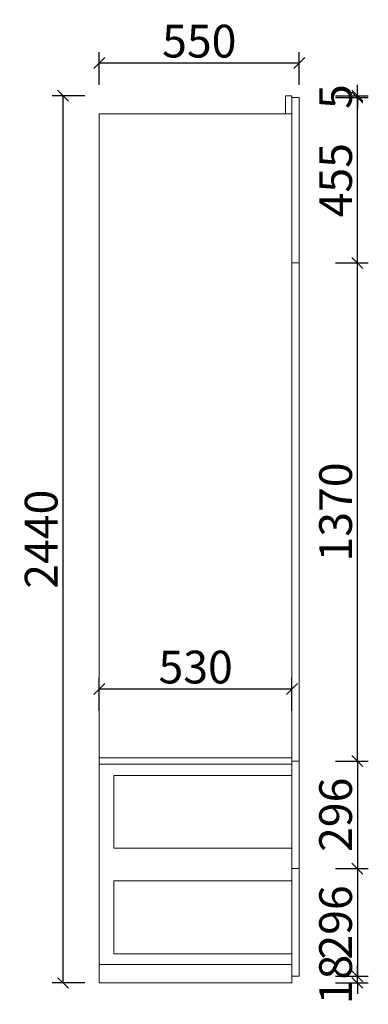
# Model space of a CAD drawing. Units: millimetres. Extents: x 77331 to 86840, y -175509 to -168480.
# Drawn here: x 85881 to 86840, y -171648 to -168940 of the extents above; entities that cross this region are included whole.
import ezdxf

# ---------------------------------------------------------------- set-up
doc = ezdxf.new("R2010")
doc.units = ezdxf.units.MM
doc.layers.get('0').update_dxf_attribs({"color": 4})
doc.layers.add('youfeel-柜体', color=254, linetype='Continuous', lineweight=15)
doc.styles.add('!1#$0$Standard', font='gbenor.shx', dxfattribs={"bigfont": 'gbcbig.shx'})
doc.styles.add('youfeel-60', font='宋体', dxfattribs={"width": 0.8})
doc.linetypes.add('!1#$0${ -E- }', pattern='A,48,-9,["E",!1#$0$Standard,S=1.8,R=0,X=-0.6,Y=-0.84],-9', length=66)
doc.dimstyles.new('youfeel-30', dxfattribs={"dimscale": 30, "dimtxt": 2.5, "dimasz": 1, "dimexe": 1, "dimexo": 1, "dimgap": 0.5, "dimtad": 1, "dimdsep": 46, "dimtxsty": 'youfeel-60', "dimblk": 'OBLIQUE', "dimcen": 0, "dimclrt": 1, "dimazin": 0, "dimtfac": 1, "dimtix": 1, "dimtmove": 2, "dimatfit": 3, "dimldrblk": 'DOT', "dimfxl": 2, "dimfxlon": 1, "dimtolj": 1, "dimtzin": 2, "dimarcsym": 0})

# ---------------------------------------------------------------- blocks, each defined once
blk = doc.blocks.new('_Oblique')
at = {"color": 0, "linetype": 'ByBlock', "lineweight": -2}
blk.add_line((-0.5, -0.5), (0.5, 0.5), dxfattribs=at)
blk = doc.blocks.new('*D28')
at = {"layer": 'Defpoints', "color": 0, "transparency": 16777216}
for p in [(86630, -171588.8), (86640, -171570.8), (86810, -171570.8)]:
    blk.add_point(p, dxfattribs=at)
at = {"layer": 'youfeel-柜体', "color": 6, "lineweight": -2, "transparency": 16777216}
for p, q in [((86810, -171570.8), (86810, -171540.8)), ((86750, -171570.8), (86840, -171570.8)), ((86750, -171588.8), (86840, -171588.8)), ((86810, -171588.8), (86810, -171570.8)), ((86810, -171588.8), (86810, -171618.8))]:
    blk.add_line(p, q, dxfattribs=at)
at = {"layer": 'youfeel-柜体', "color": 6, "lineweight": -2, "transparency": 16777216, "xscale": 30, "yscale": 30, "zscale": 30}
for p, rotation in [((86810, -171570.8), 270), ((86810, -171588.8), 90)]:
    blk.add_blockref('_Oblique', p, dxfattribs=dict(at, rotation=rotation))
at = {"layer": 'youfeel-柜体', "color": 1, "transparency": 16777216, "insert": (86750, -171579.8), "char_height": 90, "attachment_point": 5, "rotation": 90, "style": 'youfeel-60'}
blk.add_mtext('\\A1;18', dxfattribs=at)
blk = doc.blocks.new('_Dot')
at = {"color": 0, "linetype": 'ByBlock', "lineweight": -2}
blk.add_line((-0.5, 0), (-1, 0), dxfattribs=at)
at = {"color": 0, "linetype": 'ByBlock', "const_width": 0.5}
blk.add_lwpolyline([(-0.25, 0, 1), (0.25, 0, 1)], format="xyb", close=True, dxfattribs=at)
blk = doc.blocks.new('*D8')
at = {"layer": 'Defpoints', "color": 0, "transparency": 16777216}
for p in [(86650, -169608.8), (86810, -169608.8), (86650, -170978.8)]:
    blk.add_point(p, dxfattribs=at)
at = {"layer": 'youfeel-柜体', "color": 6, "lineweight": -2, "transparency": 16777216}
for p, q in [((86750, -169608.8), (86840, -169608.8)), ((86810, -170978.8), (86810, -169608.8)), ((86750, -170978.8), (86840, -170978.8))]:
    blk.add_line(p, q, dxfattribs=at)
at = {"layer": 'youfeel-柜体', "color": 6, "lineweight": -2, "transparency": 16777216, "xscale": 30, "yscale": 30, "zscale": 30}
for p, rotation in [((86810, -169608.8), 90), ((86810, -170978.8), 270)]:
    blk.add_blockref('_Oblique', p, dxfattribs=dict(at, rotation=rotation))
at = {"layer": 'youfeel-柜体', "color": 1, "transparency": 16777216, "insert": (86750, -170293.8), "char_height": 90, "attachment_point": 5, "rotation": 90, "style": 'youfeel-60'}
blk.add_mtext('\\A1;1370', dxfattribs=at)
blk = doc.blocks.new('*D29')
at = {"layer": 'Defpoints', "color": 0, "transparency": 16777216}
for p in [(86630, -169148.8), (86630, -169153.8), (86810, -169148.8)]:
    blk.add_point(p, dxfattribs=at)
at = {"layer": 'youfeel-柜体', "color": 6, "lineweight": -2, "transparency": 16777216}
for p, q in [((86810, -169148.8), (86810, -169118.8)), ((86750, -169148.8), (86840, -169148.8)), ((86750, -169153.8), (86840, -169153.8)), ((86810, -169153.8), (86810, -169148.8)), ((86810, -169153.8), (86810, -169183.8))]:
    blk.add_line(p, q, dxfattribs=at)
at = {"layer": 'youfeel-柜体', "color": 6, "lineweight": -2, "transparency": 16777216, "xscale": 30, "yscale": 30, "zscale": 30}
for p, rotation in [((86810, -169148.8), 270), ((86810, -169153.8), 90)]:
    blk.add_blockref('_Oblique', p, dxfattribs=dict(at, rotation=rotation))
at = {"layer": 'youfeel-柜体', "color": 1, "transparency": 16777216, "insert": (86750, -169151.3), "char_height": 90, "attachment_point": 5, "rotation": 90, "style": 'youfeel-60'}
blk.add_mtext('\\A1;5', dxfattribs=at)
blk = doc.blocks.new('*D30')
at = {"layer": 'Defpoints', "color": 0, "transparency": 16777216}
for p in [(86612, -169148.8), (86000, -171588.8), (86100, -171588.8)]:
    blk.add_point(p, dxfattribs=at)
at = {"layer": 'youfeel-柜体', "color": 6, "lineweight": -2, "transparency": 16777216}
for p, q in [((86060, -169148.8), (85970, -169148.8)), ((86000, -169148.8), (86000, -171588.8)), ((86060, -171588.8), (85970, -171588.8))]:
    blk.add_line(p, q, dxfattribs=at)
at = {"layer": 'youfeel-柜体', "color": 6, "lineweight": -2, "transparency": 16777216, "xscale": 30, "yscale": 30, "zscale": 30}
for p, rotation in [((86000, -169148.8), 90), ((86000, -171588.8), 270)]:
    blk.add_blockref('_Oblique', p, dxfattribs=dict(at, rotation=rotation))
at = {"layer": 'youfeel-柜体', "color": 1, "transparency": 16777216, "insert": (85940, -170368.8), "char_height": 90, "attachment_point": 5, "rotation": 90, "style": 'youfeel-60'}
blk.add_mtext('\\A1;2440', dxfattribs=at)
blk = doc.blocks.new('*D31')
at = {"layer": 'Defpoints', "color": 0, "transparency": 16777216}
for p in [(86630, -170780.4), (86100, -171220.4), (86630, -171220.4)]:
    blk.add_point(p, dxfattribs=at)
at = {"layer": 'youfeel-柜体', "color": 6, "lineweight": -2, "transparency": 16777216}
for p, q in [((86100, -170840.4), (86100, -170750.4)), ((86630, -170840.4), (86630, -170750.4)), ((86100, -170780.4), (86630, -170780.4))]:
    blk.add_line(p, q, dxfattribs=at)
at = {"layer": 'youfeel-柜体', "color": 6, "lineweight": -2, "transparency": 16777216, "xscale": 30, "yscale": 30, "zscale": 30, "rotation": 180}
blk.add_blockref('_Oblique', (86100, -170780.4), dxfattribs=at)
at = {"layer": 'youfeel-柜体', "color": 6, "lineweight": -2, "transparency": 16777216, "xscale": 30, "yscale": 30, "zscale": 30}
blk.add_blockref('_Oblique', (86630, -170780.4), dxfattribs=at)
at = {"layer": 'youfeel-柜体', "color": 1, "transparency": 16777216, "insert": (86365, -170720.4), "char_height": 90, "attachment_point": 5, "style": 'youfeel-60'}
blk.add_mtext('\\A1;530', dxfattribs=at)
blk = doc.blocks.new('*D32')
at = {"layer": 'Defpoints', "color": 0, "transparency": 16777216}
for p in [(86650, -169058.8), (86650, -169153.8), (86100, -169198.8)]:
    blk.add_point(p, dxfattribs=at)
at = {"layer": 'youfeel-柜体', "color": 6, "lineweight": -2, "transparency": 16777216}
for p, q in [((86100, -169118.8), (86100, -169028.8)), ((86650, -169118.8), (86650, -169028.8)), ((86100, -169058.8), (86650, -169058.8))]:
    blk.add_line(p, q, dxfattribs=at)
at = {"layer": 'youfeel-柜体', "color": 6, "lineweight": -2, "transparency": 16777216, "xscale": 30, "yscale": 30, "zscale": 30, "rotation": 180}
blk.add_blockref('_Oblique', (86100, -169058.8), dxfattribs=at)
at = {"layer": 'youfeel-柜体', "color": 6, "lineweight": -2, "transparency": 16777216, "xscale": 30, "yscale": 30, "zscale": 30}
blk.add_blockref('_Oblique', (86650, -169058.8), dxfattribs=at)
at = {"layer": 'youfeel-柜体', "color": 1, "transparency": 16777216, "insert": (86375, -168998.8), "char_height": 90, "attachment_point": 5, "style": 'youfeel-60'}
blk.add_mtext('\\A1;550', dxfattribs=at)
blk = doc.blocks.new('*D33')
at = {"layer": 'Defpoints', "color": 0, "transparency": 16777216}
for p in [(86650, -170978.8), (86650, -171274.8), (86810, -171274.8)]:
    blk.add_point(p, dxfattribs=at)
at = {"layer": 'youfeel-柜体', "color": 6, "lineweight": -2, "transparency": 16777216}
for p, q in [((86750, -170978.8), (86840, -170978.8)), ((86810, -170978.8), (86810, -171274.8)), ((86750, -171274.8), (86840, -171274.8))]:
    blk.add_line(p, q, dxfattribs=at)
at = {"layer": 'youfeel-柜体', "color": 6, "lineweight": -2, "transparency": 16777216, "xscale": 30, "yscale": 30, "zscale": 30}
for p, rotation in [((86810, -170978.8), 90), ((86810, -171274.8), 270)]:
    blk.add_blockref('_Oblique', p, dxfattribs=dict(at, rotation=rotation))
at = {"layer": 'youfeel-柜体', "color": 1, "transparency": 16777216, "insert": (86750, -171126.8), "char_height": 90, "attachment_point": 5, "rotation": 90, "style": 'youfeel-60'}
blk.add_mtext('\\A1;296', dxfattribs=at)
blk = doc.blocks.new('*D34')
at = {"layer": 'Defpoints', "color": 0, "transparency": 16777216}
for p in [(86650, -171274.8), (86650, -171570.8), (86810, -171570.8)]:
    blk.add_point(p, dxfattribs=at)
at = {"layer": 'youfeel-柜体', "color": 6, "lineweight": -2, "transparency": 16777216}
for p, q in [((86750, -171274.8), (86840, -171274.8)), ((86810, -171274.8), (86810, -171570.8)), ((86750, -171570.8), (86840, -171570.8))]:
    blk.add_line(p, q, dxfattribs=at)
at = {"layer": 'youfeel-柜体', "color": 6, "lineweight": -2, "transparency": 16777216, "xscale": 30, "yscale": 30, "zscale": 30}
for p, rotation in [((86810, -171274.8), 90), ((86810, -171570.8), 270)]:
    blk.add_blockref('_Oblique', p, dxfattribs=dict(at, rotation=rotation))
at = {"layer": 'youfeel-柜体', "color": 1, "transparency": 16777216, "insert": (86750, -171422.8), "char_height": 90, "attachment_point": 5, "rotation": 90, "style": 'youfeel-60'}
blk.add_mtext('\\A1;296', dxfattribs=at)
blk = doc.blocks.new('*D12')
at = {"layer": 'Defpoints', "color": 0, "transparency": 16777216}
for p in [(86650, -169153.8), (86810, -169153.8), (86650, -169608.8)]:
    blk.add_point(p, dxfattribs=at)
at = {"layer": 'youfeel-柜体', "color": 6, "lineweight": -2, "transparency": 16777216}
for p, q in [((86750, -169153.8), (86840, -169153.8)), ((86810, -169608.8), (86810, -169153.8)), ((86750, -169608.8), (86840, -169608.8))]:
    blk.add_line(p, q, dxfattribs=at)
at = {"layer": 'youfeel-柜体', "color": 6, "lineweight": -2, "transparency": 16777216, "xscale": 30, "yscale": 30, "zscale": 30}
for p, rotation in [((86810, -169153.8), 90), ((86810, -169608.8), 270)]:
    blk.add_blockref('_Oblique', p, dxfattribs=dict(at, rotation=rotation))
at = {"layer": 'youfeel-柜体', "color": 1, "transparency": 16777216, "insert": (86750, -169381.3), "char_height": 90, "attachment_point": 5, "rotation": 90, "style": 'youfeel-60'}
blk.add_mtext('\\A1;455', dxfattribs=at)

msp = doc.modelspace()

# ---------------------------------------------------------------- linework, layer by layer
at = {"layer": 'youfeel-柜体', "color": 0}
for p, q in [((86630, -169148.8), (86612, -169148.8)), ((86630, -169148.8), (86612, -169148.8)), ((86612, -169148.8), (86612, -169198.8)), ((86630, -171588.8), (86630, -169148.8)), ((86650, -169153.8), (86630, -169153.8)), ((86650, -171570.8), (86650, -169153.8)), ((86100, -169198.8), (86100, -171588.8)), ((86630, -169198.8), (86100, -169198.8)), ((86650, -169608.8), (86630, -169608.8)), ((86100, -170969.8), (86630, -170969.8)), ((86100, -170987.8), (86630, -170987.8)), ((86630, -170978.8), (86650, -170978.8)), ((86630, -171274.8), (86650, -171274.8)), ((86100, -171538.8), (86630, -171538.8)), ((86100, -171588.8), (86630, -171588.8)), ((86630, -171570.8), (86650, -171570.8))]:
    msp.add_line(p, q, dxfattribs=at)
at = {"layer": 'youfeel-柜体', "color": 5, "linetype": '!1#$0${ -E- }'}
for points in [[(86140, -171018.8), (86630, -171018.8), (86630, -171218.8), (86140, -171218.8)], [(86140, -171308.8), (86630, -171308.8), (86630, -171508.8), (86140, -171508.8)]]:
    msp.add_lwpolyline(points, close=True, dxfattribs=at)

# ---------------------------------------------------------------- dimensions: what is measured, and where the dimension line sits
at = {"layer": 'youfeel-柜体', "color": 0}
for base, p1, p2, picture, middle in [((86650, -169058.8), (86100, -169198.8), (86650, -169153.8), '*D32', (86375, -168998.8)), ((86630, -170780.4), (86100, -171220.4), (86630, -171220.4), '*D31', (86365, -170720.4))]:
    dim = msp.add_linear_dim(base=base, p1=p1, p2=p2, dimstyle='youfeel-30', override={"dimtxt": 3, "dimdec": 0, "dimclrd": 6, "dimclre": 6, "dimtdec": 0}, dxfattribs=at)
    dim.commit()
    dim.dimension.update_dxf_attribs({"geometry": picture, "text_midpoint": middle})
for base, p1, p2, picture, middle in [((86810, -169148.8), (86630, -169153.8), (86630, -169148.8), '*D29', (86750, -169151.3)), ((86000, -171588.8), (86612, -169148.8), (86100, -171588.8), '*D30', (85940, -170368.8)), ((86810, -169153.8), (86650, -169608.8), (86650, -169153.8), '*D12', (86750, -169381.3)), ((86810, -169608.8), (86650, -170978.8), (86650, -169608.8), '*D8', (86750, -170293.8)), ((86810, -171274.8), (86650, -170978.8), (86650, -171274.8), '*D33', (86750, -171126.8)), ((86810, -171570.8), (86650, -171274.8), (86650, -171570.8), '*D34', (86750, -171422.8)), ((86810, -171570.8), (86630, -171588.8), (86640, -171570.8), '*D28', (86750, -171579.8))]:
    dim = msp.add_linear_dim(base=base, p1=p1, p2=p2, angle=90, dimstyle='youfeel-30', override={"dimtxt": 3, "dimdec": 0, "dimclrd": 6, "dimclre": 6, "dimtdec": 0}, dxfattribs=at)
    dim.commit()
    dim.dimension.update_dxf_attribs({"geometry": picture, "text_midpoint": middle})

doc.saveas('drawing.dxf')
